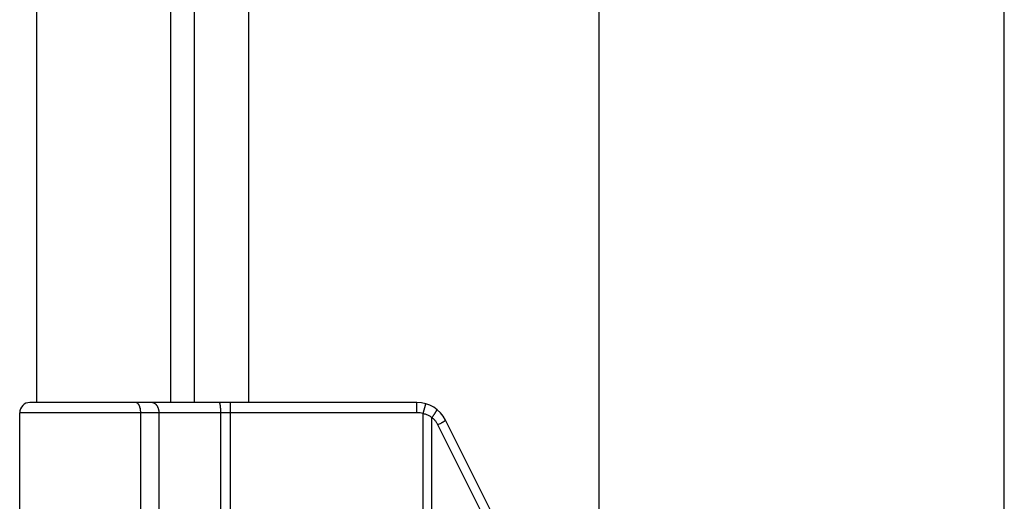
# Model space of a CAD drawing. Units: inches. Extents: x -20 to 28.5, y -10.2 to 21.2.
# Drawn here: x -13.9 to -11.9, y 2.7 to 3.6 of the extents above; entities that cross this region are included whole.
import ezdxf

# ---------------------------------------------------------------- set-up
doc = ezdxf.new("R2010")
doc.units = ezdxf.units.IN
doc.header["$MEASUREMENT"] = 0
doc.layers.add('02___PRT_ALL_AXES', color=7, linetype='Continuous')
doc.layers.add('DIMENSIONS', color=7, linetype='Continuous')

# ---------------------------------------------------------------- blocks, each defined once
blk = doc.blocks.new('block 141')
at = {"layer": 'DIMENSIONS', "color": 2, "lineweight": 25}
blk.add_lwpolyline([(-11.9269, 0.9304), (-11.9269, 5.4263)], dxfattribs=at)
blk = doc.blocks.new('block 136')
at = {"layer": 'DIMENSIONS'}
blk.add_blockref('block 141', (0, 0), dxfattribs=at)
blk = doc.blocks.new('block 446')
at = {"color": 7, "lineweight": 25}
blk.add_lwpolyline([(-13.0761, 2.8804), (-13.8535, 2.8804)], dxfattribs=at)
blk = doc.blocks.new('block 447')
at = {"color": 7, "lineweight": 25}
blk.add_lwpolyline([(-13.0761, 2.9004), (-13.8335, 2.9004)], dxfattribs=at)
blk = doc.blocks.new('block 448')
at = {"color": 7, "lineweight": 25}
blk.add_lwpolyline([(-13.6262, 2.9003), (-13.6267, 2.9004)], dxfattribs=at)
blk = doc.blocks.new('block 474')
at = {"color": 7, "lineweight": 25}
blk.add_lwpolyline([(-13.0469, 2.8711), (-13.0482, 2.872), (-13.0495, 2.8728), (-13.0509, 2.8735), (-13.0523, 2.8743), (-13.0537, 2.875), (-13.0551, 2.8756), (-13.0566, 2.8762), (-13.0581, 2.8768), (-13.0596, 2.8773), (-13.0611, 2.8778), (-13.0626, 2.8783), (-13.0642, 2.8787)], dxfattribs=at)
blk = doc.blocks.new('block 483')
at = {"color": 7, "lineweight": 25}
blk.add_lwpolyline([(-13.0353, 2.8569), (-13.0359, 2.8581), (-13.0366, 2.8592), (-13.0373, 2.8603), (-13.038, 2.8614), (-13.0387, 2.8625), (-13.0395, 2.8636), (-13.0403, 2.8646), (-13.0412, 2.8656), (-13.0421, 2.8666), (-13.043, 2.8676), (-13.0439, 2.8685), (-13.0449, 2.8694), (-13.0459, 2.8703), (-13.0469, 2.8711)], dxfattribs=at)
blk = doc.blocks.new('block 484')
at = {"color": 7, "lineweight": 25}
blk.add_lwpolyline([(-12.9342, 2.6546), (-13.0353, 2.8569)], dxfattribs=at)
blk = doc.blocks.new('block 485')
at = {"color": 7, "lineweight": 25}
blk.add_lwpolyline([(-12.9191, 2.6636), (-13.0202, 2.8658)], dxfattribs=at)
blk = doc.blocks.new('block 494')
at = {"color": 3, "lineweight": 25}
blk.add_lwpolyline([(-13.8206, 8.9004), (-13.8206, 2.9004)], dxfattribs=at)
blk = doc.blocks.new('block 498')
at = {"color": 7, "lineweight": 25}
blk.add_lwpolyline([(-13.5806, 2.8804), (-13.5806, 2.8813), (-13.5807, 2.8822), (-13.5808, 2.8831), (-13.5809, 2.884), (-13.581, 2.885), (-13.5812, 2.8859), (-13.5814, 2.8867), (-13.5816, 2.8876), (-13.5819, 2.8885), (-13.5822, 2.8893), (-13.5825, 2.8901), (-13.5829, 2.8909), (-13.5833, 2.8917), (-13.5837, 2.8924), (-13.5841, 2.8931), (-13.5846, 2.8939), (-13.5851, 2.8945), (-13.5856, 2.8952), (-13.5861, 2.8958), (-13.5866, 2.8963), (-13.5872, 2.8969), (-13.5878, 2.8974), (-13.5884, 2.8979), (-13.589, 2.8983), (-13.5897, 2.8987), (-13.5903, 2.899), (-13.591, 2.8993), (-13.5916, 2.8996), (-13.5923, 2.8998), (-13.593, 2.9), (-13.5937, 2.9002), (-13.5944, 2.9003), (-13.5951, 2.9003), (-13.5958, 2.9004)], dxfattribs=at)
blk = doc.blocks.new('block 502')
at = {"color": 7, "lineweight": 25}
blk.add_lwpolyline([(-13.6166, 2.8804), (-13.6166, 2.8813), (-13.6167, 2.8822), (-13.6167, 2.8831), (-13.6168, 2.884), (-13.6169, 2.885), (-13.617, 2.8859), (-13.6171, 2.8867), (-13.6173, 2.8876), (-13.6175, 2.8885), (-13.6177, 2.8893), (-13.6179, 2.8901), (-13.6181, 2.8909), (-13.6184, 2.8917), (-13.6187, 2.8924), (-13.6189, 2.8931), (-13.6192, 2.8939), (-13.6196, 2.8945), (-13.6199, 2.8952), (-13.6203, 2.8958), (-13.6206, 2.8963), (-13.621, 2.8969), (-13.6214, 2.8974), (-13.6218, 2.8979), (-13.6222, 2.8983), (-13.6226, 2.8987), (-13.6231, 2.899), (-13.6235, 2.8993), (-13.6239, 2.8996), (-13.6244, 2.8998), (-13.6248, 2.9), (-13.6253, 2.9002), (-13.6258, 2.9003)], dxfattribs=at)
blk = doc.blocks.new('block 503')
at = {"color": 7, "lineweight": 25}
blk.add_lwpolyline([(-13.6166, 2.8804), (-13.6166, 2.8813), (-13.6166, 2.8822), (-13.6167, 2.8831), (-13.6168, 2.884), (-13.6169, 2.885), (-13.617, 2.8859), (-13.6171, 2.8867), (-13.6173, 2.8876), (-13.6174, 2.8885), (-13.6176, 2.8893), (-13.6179, 2.8901), (-13.6181, 2.8909), (-13.6184, 2.8917), (-13.6186, 2.8924), (-13.6189, 2.8931), (-13.6192, 2.8939), (-13.6195, 2.8945), (-13.6199, 2.8952), (-13.6202, 2.8958), (-13.6206, 2.8963), (-13.621, 2.8969), (-13.6214, 2.8974), (-13.6218, 2.8979), (-13.6222, 2.8983), (-13.6226, 2.8987), (-13.623, 2.899), (-13.6235, 2.8993), (-13.6239, 2.8996), (-13.6244, 2.8998), (-13.6248, 2.9), (-13.6253, 2.9002), (-13.6257, 2.9003), (-13.6262, 2.9003)], dxfattribs=at)
blk = doc.blocks.new('block 506')
at = {"color": 7, "lineweight": 25}
blk.add_lwpolyline([(-13.4599, 2.8813), (-13.46, 2.8822), (-13.46, 2.8831), (-13.46, 2.884), (-13.46, 2.885), (-13.4601, 2.8859), (-13.4601, 2.8867), (-13.4602, 2.8876), (-13.4602, 2.8885), (-13.4603, 2.8893), (-13.4603, 2.8901), (-13.4604, 2.8909), (-13.4605, 2.8917), (-13.4606, 2.8924), (-13.4607, 2.8931), (-13.4607, 2.8939), (-13.4608, 2.8945), (-13.461, 2.8952), (-13.4611, 2.8958), (-13.4612, 2.8963), (-13.4613, 2.8969), (-13.4614, 2.8974), (-13.4615, 2.8979), (-13.4616, 2.8983), (-13.4618, 2.8987), (-13.4619, 2.899), (-13.462, 2.8993), (-13.4622, 2.8996), (-13.4623, 2.8998), (-13.4625, 2.9), (-13.4626, 2.9002), (-13.4627, 2.9003), (-13.4629, 2.9003), (-13.463, 2.9004)], dxfattribs=at)
blk = doc.blocks.new('block 511')
at = {"color": 7, "lineweight": 25}
blk.add_lwpolyline([(-13.6166, 2.5254), (-13.6166, 2.8804)], dxfattribs=at)
blk = doc.blocks.new('block 515')
at = {"color": 7, "lineweight": 25}
blk.add_lwpolyline([(-13.6166, 2.5254), (-13.6166, 2.8804)], dxfattribs=at)
blk = doc.blocks.new('block 519')
at = {"color": 7, "lineweight": 25}
blk.add_lwpolyline([(-13.5806, 2.5254), (-13.5806, 2.8804)], dxfattribs=at)
blk = doc.blocks.new('block 525')
at = {"color": 3, "lineweight": 25}
blk.add_lwpolyline([(-13.5576, 2.9004), (-13.5576, 8.9004)], dxfattribs=at)
blk = doc.blocks.new('block 544')
at = {"color": 3, "lineweight": 25}
blk.add_lwpolyline([(-13.5117, 2.9004), (-13.5117, 8.9004)], dxfattribs=at)
blk = doc.blocks.new('block 546')
at = {"color": 7, "lineweight": 25}
blk.add_lwpolyline([(-13.4599, 1.4204), (-13.4599, 2.8813)], dxfattribs=at)
blk = doc.blocks.new('block 548')
at = {"color": 7, "lineweight": 25}
blk.add_lwpolyline([(-13.4407, 1.4004), (-13.4407, 2.9004)], dxfattribs=at)
blk = doc.blocks.new('block 553')
at = {"color": 3, "lineweight": 25}
blk.add_lwpolyline([(-13.4055, 8.9004), (-13.4055, 2.9004)], dxfattribs=at)
blk = doc.blocks.new('block 575')
at = {"color": 7, "lineweight": 25}
blk.add_lwpolyline([(-13.0761, 2.8804), (-13.0761, 2.9004)], dxfattribs=at)
blk = doc.blocks.new('block 577')
at = {"color": 7, "lineweight": 25}
blk.add_lwpolyline([(-13.0642, 1.4221), (-13.0642, 2.8787)], dxfattribs=at)
blk = doc.blocks.new('block 579')
at = {"color": 7, "lineweight": 25}
blk.add_lwpolyline([(-13.0469, 1.4296), (-13.0469, 2.8711)], dxfattribs=at)
blk = doc.blocks.new('block 591')
at = {"color": 3, "lineweight": 25}
blk.add_lwpolyline([(-12.7205, 10.7504), (-12.7205, 1.0504)], dxfattribs=at)
blk = doc.blocks.new('block 602')
at = {"color": 7, "lineweight": 25}
blk.add_lwpolyline([(-13.0642, 2.8787), (-13.0586, 2.8979)], dxfattribs=at)
blk = doc.blocks.new('block 607')
at = {"color": 7, "lineweight": 25}
blk.add_open_spline([(-13.0275, 2.8611), (-13.0275, 2.8611), (-13.0268, 2.8614), (-13.0268, 2.8614), (-13.0268, 2.8614), (-13.0261, 2.8618), (-13.0261, 2.8618), (-13.0261, 2.8618), (-13.0255, 2.8622), (-13.0255, 2.8622), (-13.0255, 2.8622), (-13.0249, 2.8625), (-13.0249, 2.8625), (-13.0249, 2.8625), (-13.0243, 2.8628), (-13.0243, 2.8628), (-13.0243, 2.8628), (-13.0238, 2.8632), (-13.0238, 2.8632), (-13.0238, 2.8632), (-13.0233, 2.8635), (-13.0233, 2.8635), (-13.0233, 2.8635), (-13.0228, 2.8638), (-13.0228, 2.8638), (-13.0228, 2.8638), (-13.0224, 2.864), (-13.0224, 2.864), (-13.0224, 2.864), (-13.022, 2.8643), (-13.022, 2.8643), (-13.022, 2.8643), (-13.0216, 2.8645), (-13.0216, 2.8645), (-13.0216, 2.8645), (-13.0213, 2.8647), (-13.0213, 2.8647), (-13.0213, 2.8647), (-13.0211, 2.8649), (-13.0211, 2.8649), (-13.0211, 2.8649), (-13.0208, 2.8651), (-13.0208, 2.8651), (-13.0208, 2.8651), (-13.0206, 2.8653), (-13.0206, 2.8653), (-13.0206, 2.8653), (-13.0204, 2.8655), (-13.0204, 2.8655), (-13.0204, 2.8655), (-13.0203, 2.8656), (-13.0203, 2.8656), (-13.0203, 2.8656), (-13.0203, 2.8657), (-13.0203, 2.8657), (-13.0203, 2.8657), (-13.0202, 2.8658), (-13.0202, 2.8658)], degree=3, knots=[0, 0, 0, 0, 1, 1, 1, 2, 2, 2, 3, 3, 3, 4, 4, 4, 5, 5, 5, 6, 6, 6, 7, 7, 7, 8, 8, 8, 9, 9, 9, 10, 10, 10, 11, 11, 11, 12, 12, 12, 13, 13, 13, 14, 14, 14, 15, 15, 15, 16, 16, 16, 17, 17, 17, 18, 18, 18, 19, 19, 19, 19], dxfattribs=at)
blk = doc.blocks.new('block 608')
at = {"color": 7, "lineweight": 25}
blk.add_lwpolyline([(-13.0289, 2.8603), (-13.0275, 2.8611)], dxfattribs=at)
blk = doc.blocks.new('block 609')
at = {"color": 7, "lineweight": 25}
blk.add_lwpolyline([(-13.0304, 2.8595), (-13.0289, 2.8603)], dxfattribs=at)
blk = doc.blocks.new('block 610')
at = {"color": 7, "lineweight": 25}
blk.add_lwpolyline([(-13.032, 2.8586), (-13.0304, 2.8595)], dxfattribs=at)
blk = doc.blocks.new('block 611')
at = {"color": 7, "lineweight": 25}
blk.add_lwpolyline([(-13.0337, 2.8577), (-13.032, 2.8586)], dxfattribs=at)
blk = doc.blocks.new('block 612')
at = {"color": 7, "lineweight": 25}
blk.add_lwpolyline([(-13.0353, 2.8569), (-13.0337, 2.8577)], dxfattribs=at)
blk = doc.blocks.new('block 618')
at = {"color": 7, "lineweight": 25}
blk.add_lwpolyline([(-13.0469, 2.8711), (-13.0463, 2.8719), (-13.0458, 2.8726), (-13.0452, 2.8733), (-13.0447, 2.874), (-13.0441, 2.8747), (-13.0436, 2.8754), (-13.0431, 2.8761), (-13.0426, 2.8768), (-13.0421, 2.8775), (-13.0417, 2.8781), (-13.0412, 2.8788), (-13.0408, 2.8794), (-13.0404, 2.88), (-13.04, 2.8806), (-13.0397, 2.8812), (-13.0393, 2.8817), (-13.039, 2.8823), (-13.0387, 2.8828), (-13.0384, 2.8832), (-13.0382, 2.8837), (-13.038, 2.8841), (-13.0378, 2.8845), (-13.0376, 2.8849), (-13.0374, 2.8852), (-13.0373, 2.8855), (-13.0372, 2.8858), (-13.0371, 2.886), (-13.0371, 2.8863), (-13.0371, 2.8864), (-13.0371, 2.8866), (-13.0371, 2.8867), (-13.0372, 2.8868)], dxfattribs=at)
blk = doc.blocks.new('block 927')
at = {"color": 7, "lineweight": 25}
blk.add_open_spline([(-13.8335, 2.9004), (-13.8445, 2.9004), (-13.8535, 2.8914), (-13.8535, 2.8804)], degree=3, dxfattribs=at)
blk = doc.blocks.new('block 938')
at = {"color": 7, "lineweight": 25}
blk.add_open_spline([(-13.0202, 2.8658), (-13.0308, 2.887), (-13.0524, 2.9004), (-13.0761, 2.9004)], degree=3, dxfattribs=at)
blk = doc.blocks.new('block 939')
at = {"color": 7, "lineweight": 25}
blk.add_open_spline([(-13.0642, 2.8787), (-13.0681, 2.8798), (-13.0721, 2.8804), (-13.0761, 2.8804)], degree=3, dxfattribs=at)
blk = doc.blocks.new('block 1433')
at = {"layer": '02___PRT_ALL_AXES', "color": 7, "lineweight": 25}
blk.add_lwpolyline([(-13.8535, 2.5254), (-13.8535, 2.8804)], dxfattribs=at)

msp = doc.modelspace()

# ---------------------------------------------------------------- block references
for name in ['block 591', 'block 494', 'block 525', 'block 544', 'block 553', 'block 927', 'block 447', 'block 448', 'block 503', 'block 502', 'block 498', 'block 506', 'block 548', 'block 575', 'block 938', 'block 602', 'block 446', 'block 511', 'block 515', 'block 519', 'block 546', 'block 939', 'block 474', 'block 577', 'block 618', 'block 483', 'block 579', 'block 612', 'block 484', 'block 611', 'block 610', 'block 609', 'block 608', 'block 607', 'block 485']:
    msp.add_blockref(name, (0, 0))
at = {"layer": '02___PRT_ALL_AXES'}
msp.add_blockref('block 1433', (0, 0), dxfattribs=at)
at = {"layer": 'DIMENSIONS'}
msp.add_blockref('block 136', (0, 0), dxfattribs=at)

doc.saveas('drawing.dxf')
